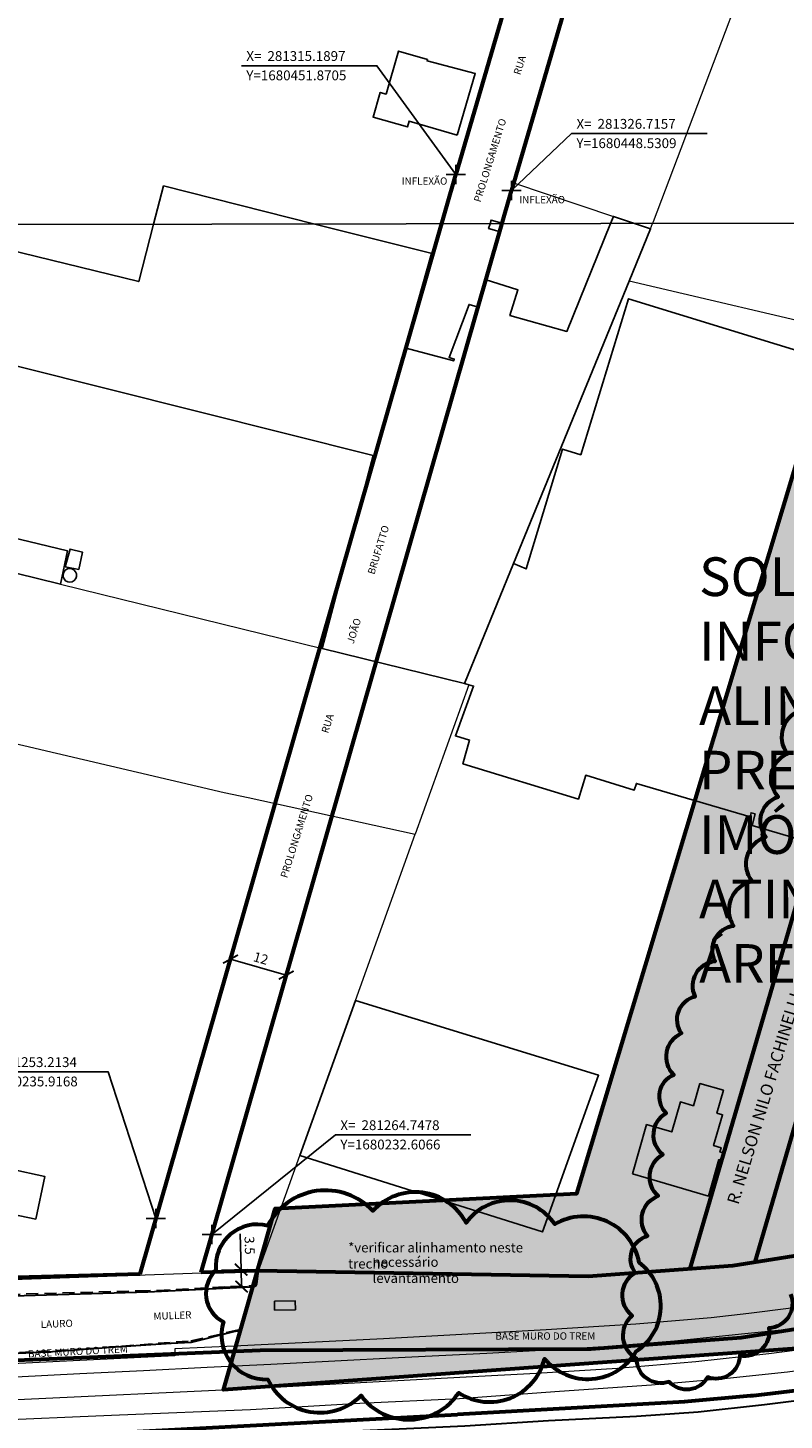
# Model space of a CAD drawing. Units: millimetres. Extents: x 280697 to 283115, y 1679867 to 1683064.
# Drawn here: x 281227 to 281383, y 1680194 to 1680482 of the extents above; entities that cross this region are included whole.
import ezdxf
from ezdxf.enums import TextEntityAlignment as Align

# ---------------------------------------------------------------- set-up
doc = ezdxf.new("R2010")
doc.units = ezdxf.units.MM
doc.header["$MEASUREMENT"] = 0
doc.header["$PDMODE"] = 2
doc.header["$PDSIZE"] = 2
doc.linetypes.add('DASHED2', pattern=[0.375, 0.25, -0.125])
for name, color, linetype, lineweight in [('_BLOQUEIO TV', 250, 'Continuous', 60), ('_traçado por meio fio', 7, 'Continuous', 60), ('_traçado viário', 7, 'Continuous', 60), ('_traçado viário outros', 7, 'Continuous', 60), ('_traçado viário por coordenadas', 7, 'Continuous', 60), ('Cerca', 8, 'Cerca', 20), ('Ferrovia', 7, 'FERROVIA', 18), ('Muro_Grade', 8, 'Continuous', 20), ('Pavimentacao_Asfaltica_Mfio', 10, 'Continuous', 30), ('Viaduto', 8, 'Continuous', 9)]:
    doc.layers.add(name, color=color, linetype=linetype, lineweight=lineweight)
for name, color, linetype in [('_COORDENADAS_SIRGAS', 7, 'Continuous'), ('_cotas', 7, 'Continuous'), ('_meio fio', 7, 'DASHED2'), ('_textos', 7, 'Continuous'), ('Edificacoes', 2, 'Continuous'), ('Topon_de_Vias', 7, 'Continuous')]:
    doc.layers.add(name, color=color, linetype=linetype)
doc.layers.add('Malha', color=7, linetype='Continuous', plot=False)
doc.styles.add('Arial', font='arial.ttf', dxfattribs={"height": 1.5})
doc.styles.get("Standard").update_dxf_attribs({"font": 'arial.ttf'})
doc.linetypes.add('Cerca', pattern='A,10,0,["X",Standard,S=1,R=0,X=0,Y=-0.5],0.1', length=10.1)
doc.linetypes.add('FERROVIA', pattern='A,0,0.11,["-",Standard,S=2,R=0,X=0,Y=-0.1],1.339033,["|",Standard,S=2,R=0,X=0,Y=-0.5],1e-14', length=1.449033)
doc.dimstyles.new('AEROS UPV', dxfattribs={"dimtxt": 2, "dimasz": 2.5, "dimexe": 1.25, "dimexo": 0.625, "dimtad": 1, "dimdsep": 46, "dimtxsty": 'Standard', "dimblk": 'ARCHTICK', "dimcen": 2.5, "dimadec": 0, "dimazin": 0, "dimtfac": 1, "dimtmove": 0, "dimatfit": 3, "dimfxl": 1, "dimtzin": 0, "dimarcsym": 0})

# ---------------------------------------------------------------- blocks, each defined once
blk = doc.blocks.new('_ArchTick')
at = {"color": 0, "linetype": 'Continuous', "const_width": 0.15}
blk.add_lwpolyline([(-0.5, -0.5), (0.5, 0.5)], dxfattribs=at)
blk = doc.blocks.new('*D361')
at = {"layer": '_cotas', "color": 0, "linetype": 'Continuous', "lineweight": -2, "transparency": 16777216}
for p, q in [((281270.81, 1680225.36), (281270.59, 1680232.76)), ((281266.77, 1680225.24), (281272.06, 1680225.4)), ((281270.91, 1680221.86), (281270.81, 1680225.36)), ((281266.88, 1680221.74), (281272.16, 1680221.9))]:
    blk.add_line(p, q, dxfattribs=at)
at = {"layer": 'Defpoints', "color": 0, "linetype": 'Continuous', "transparency": 16777216}
for p in [(281266.15, 1680225.22), (281270.81, 1680225.36), (281266.25, 1680221.72)]:
    blk.add_point(p, dxfattribs=at)
at = {"layer": '_cotas', "color": 0, "linetype": 'Continuous', "lineweight": -2, "transparency": 16777216, "xscale": 2.5, "yscale": 2.5, "zscale": 2.5}
for p, rotation in [((281270.81, 1680225.36), 91.70942862672696), ((281270.91, 1680221.86), 271.7094286267269)]:
    blk.add_blockref('_ArchTick', p, dxfattribs=dict(at, rotation=rotation))
at = {"layer": '_cotas', "color": 0, "linetype": 'Continuous', "transparency": 16777216, "insert": (281272.31, 1680230.36), "char_height": 2, "attachment_point": 5, "rotation": 271.7094}
blk.add_mtext('3.5', dxfattribs=at)
blk = doc.blocks.new('*D441')
at = {"layer": '_cotas', "color": 0, "lineweight": -2, "transparency": 16777216}
for p, q in [((281268.44, 1680288.98), (281268.27, 1680288.38)), ((281268.62, 1680289.59), (281280.15, 1680286.28)), ((281279.98, 1680285.67), (281279.81, 1680285.07))]:
    blk.add_line(p, q, dxfattribs=at)
at = {"layer": 'Defpoints', "color": 0, "transparency": 16777216}
for p in [(281268.62, 1680289.59), (281280.15, 1680286.28), (281280.15, 1680286.28)]:
    blk.add_point(p, dxfattribs=at)
at = {"layer": '_cotas', "color": 0, "lineweight": -2, "transparency": 16777216, "xscale": 2.5, "yscale": 2.5, "zscale": 2.5}
for p, rotation in [((281268.62, 1680289.59), 163.9871104945725), ((281280.15, 1680286.28), 343.9871104945727)]:
    blk.add_blockref('_ArchTick', p, dxfattribs=dict(at, rotation=rotation))
at = {"layer": '_cotas', "color": 0, "transparency": 16777216, "insert": (281274.83, 1680289.5), "char_height": 2, "attachment_point": 5, "rotation": 343.9871}
blk.add_mtext('12', dxfattribs=at)

msp = doc.modelspace()

# ---------------------------------------------------------------- hatches: boundary and pattern name
at = {"layer": '_BLOQUEIO TV'}
h = msp.add_hatch(color=9, dxfattribs=at)
h.dxf.hatch_style = 1
h.paths.add_polyline_path([(281397.003, 1680430.005), (281469.76, 1680413.763), (281390.451, 1680209.363), (281267.195, 1680200.526), (281277.871, 1680238.001), (281340.194, 1680241.076)])

# ---------------------------------------------------------------- linework, layer by layer
msp.add_lwpolyline([(281397.003, 1680430.005), (281469.76, 1680413.763), (281390.451, 1680209.363), (281267.195, 1680200.526), (281277.871, 1680238.001), (281340.194, 1680241.076), (281397.003, 1680430.005)], dxfattribs=at)
at = {"layer": '_COORDENADAS_SIRGAS'}
for points in [[(281315.19, 1680451.87), (281298.891, 1680474.362), (281270.891, 1680474.362)], [(281326.716, 1680448.531), (281339.141, 1680460.333), (281367.141, 1680460.333)], [(281253.213, 1680235.917), (281243.362, 1680266.264), (281215.362, 1680266.264)], [(281264.748, 1680232.607), (281290.337, 1680253.224), (281318.337, 1680253.224)]]:
    msp.add_lwpolyline(points, dxfattribs=at)
for p in [(281315.19, 1680451.87), (281326.716, 1680448.531), (281253.213, 1680235.917), (281264.748, 1680232.607)]:
    msp.add_point(p, dxfattribs=at)
at = {"layer": '_meio fio', "ltscale": 10}
for p, q in [((281203.9, 1680219.712), (281249.558, 1680220.994)), ((281249.558, 1680220.994), (281253.663, 1680221.081)), ((281253.663, 1680221.081), (281272.988, 1680222.065)), ((281260.452, 1680210.639), (281270.173, 1680212.892)), ((281206.25, 1680207.258), (281238.696, 1680208.989)), ((281238.696, 1680208.989), (281260.452, 1680210.639))]:
    msp.add_line(p, q, dxfattribs=at)
at = {"layer": '_traçado por meio fio'}
for p, q in [((281376.911, 1680199.309), (281361.631, 1680197.948)), ((281392.106, 1680201.126), (281376.106, 1680199.225)), ((281362.527, 1680198.013), (281315.545, 1680195.373)), ((280989.089, 1680178.246), (281315.545, 1680195.373))]:
    msp.add_line(p, q, dxfattribs=at)
at = {"layer": '_traçado viário'}
for points in [[(281274.299, 1680225.19), (281342.574, 1680223.996), (281372.472, 1680226.231), (281421.2, 1680233.916), (281465.748, 1680244.469), (281482.662, 1680249.687), (281523.723, 1680264.313), (281552.017, 1680276.544), (281567.89, 1680284.136), (281582.956, 1680292.065), (281595.349, 1680299.319), (281615.603, 1680312.541), (281630.674, 1680324.494), (281640.517, 1680333.57), (281650.137, 1680343.305), (281659.327, 1680352.96), (281667.18, 1680361.211)], [(281274.759, 1680208.739), (281343.162, 1680208.999), (281374.202, 1680211.319), (281424.102, 1680219.189), (281469.692, 1680229.989), (281487.392, 1680235.449), (281529.222, 1680250.349), (281558.232, 1680262.889), (281574.622, 1680270.729), (281590.242, 1680278.949), (281603.242, 1680286.559), (281624.382, 1680300.359), (281640.432, 1680313.089), (281650.942, 1680322.779), (281660.905, 1680332.862), (281670.192, 1680342.619), (281677.807, 1680350.619)]]:
    msp.add_lwpolyline(points, dxfattribs=at)
at = {"layer": '_traçado viário outros', "linetype": 'Continuous'}
for p, q in [((281262.524, 1680224.859), (281274.299, 1680225.19)), ((281203.795, 1680223.211), (281249.939, 1680224.506)), ((281173.163, 1680204.569), (281274.767, 1680208.721))]:
    msp.add_line(p, q, dxfattribs=at)
at = {"layer": '_traçado viário outros'}
for points in [[(281363.636, 1680225.571), (281407.573, 1680376.041)], [(281377.062, 1680226.955), (281419.546, 1680372.448)]]:
    msp.add_lwpolyline(points, dxfattribs=at)
at = {"layer": '_traçado viário por coordenadas'}
for p, q in [((281338.477, 1680531.485), (281315.19, 1680451.87)), ((281349.994, 1680528.116), (281326.716, 1680448.531)), ((281249.939, 1680224.506), (281315.19, 1680451.87)), ((281262.524, 1680224.859), (281326.716, 1680448.531))]:
    msp.add_line(p, q, dxfattribs=at)
at = {"layer": 'Cerca', "flags": 128}
msp.add_lwpolyline([(281327.134, 1680450.181), (281347.782, 1680443.209)], dxfattribs=at)
at = {"layer": 'Defpoints', "color": 2, "lineweight": 60}
msp.add_lwpolyline([(281384.393, 1680220.276, -0.5205671), (281379.944, 1680213.29, -0.5205671), (281373.907, 1680207.574, -0.5205671), (281367.234, 1680203.128, -0.5205671), (281359.29, 1680202.175, -0.5205671), (281352.617, 1680206.938, -0.5205671), (281351.664, 1680215.83, -0.5205671), (281352.299, 1680224.722, -0.5205671), (281354.841, 1680232.344, -0.5205671), (281357.066, 1680240.6, -0.5205671), (281358.019, 1680249.175, -0.5205671), (281358.655, 1680257.749, -0.5205671), (281360.243, 1680265.688, -0.5205671), (281361.832, 1680274.262, -0.5205671), (281364.692, 1680281.884, -0.5205671), (281368.823, 1680289.188, -0.5205671), (281372.636, 1680296.492, -0.5205671), (281376.449, 1680305.701, -0.5205671), (281379.309, 1680314.91, -0.5205671), (281381.851, 1680323.167, -0.5205671), (281383.757, 1680332.059, -0.5205671), (281386.935, 1680341.268, -0.5205671)], format="xyb", dxfattribs=at)
msp.add_lwpolyline([(281276.326, 1680234.446, 0.5205671), (281265.618, 1680225.278, 0.5205671), (281267.148, 1680214.581, 0.5205671), (281276.326, 1680202.661, 0.5205671), (281295.601, 1680199.299, 0.5205671), (281295.601, 1680199.299, 0.5205671), (281315.793, 1680199.911, 0.5205671), (281315.793, 1680199.911, 0.5205671), (281333.537, 1680206.94, 0.5205671), (281333.537, 1680206.94, 0.5205671), (281352.506, 1680208.468, 0.5205671), (281352.506, 1680208.468, 0.5205671), (281353.118, 1680226.806, 0.5205671), (281353.118, 1680226.806, 0.5205671), (281335.679, 1680234.752, 0.5205671), (281335.679, 1680234.752, 0.5205671), (281317.322, 1680235.058, 0.5205671), (281317.322, 1680235.058, 0.5205671), (281298.048, 1680237.503, 0.5205671), (281298.048, 1680237.503, 0.5205671)], format="xyb", close=True, dxfattribs=at)
at = {"layer": 'Edificacoes', "flags": 128}
for points in [[(281315.48, 1680459.995), (281305.542, 1680462.915), (281305.232, 1680461.717), (281298.091, 1680463.76), (281299.575, 1680468.865), (281300.789, 1680468.512), (281303.37, 1680477.395), (281309.334, 1680475.627), (281309.259, 1680475.365), (281319.203, 1680472.794)], [(281233.447, 1680367.128), (281200.946, 1680375.126), (281199.814, 1680375.472), (281201.448, 1680382.097), (281234.951, 1680374.007)], [(281234.408, 1680370.74), (281235.475, 1680374.409), (281238.009, 1680373.784), (281237.235, 1680370.176), (281234.408, 1680370.74)], [(281235.398, 1680367.549), (281234.992, 1680367.609), (281234.544, 1680367.837), (281234.205, 1680368.208), (281234.016, 1680368.67), (281234, 1680369.168), (281234.158, 1680369.642), (281234.472, 1680370.032), (281234.903, 1680370.289), (281235.398, 1680370.38), (281235.802, 1680370.32), (281236.251, 1680370.092), (281236.591, 1680369.722), (281236.78, 1680369.255), (281236.795, 1680368.753), (281236.635, 1680368.281), (281236.322, 1680367.894), (281235.891, 1680367.638)], [(281282.957, 1680248.992), (281294.431, 1680280.994), (281344.723, 1680265.583), (281333.113, 1680233.17), (281282.957, 1680248.992)], [(281351.704, 1680245.2), (281354.642, 1680255.367), (281359.84, 1680253.864), (281361.629, 1680260.048), (281364.33, 1680259.266), (281365.658, 1680263.858), (281370.524, 1680262.451), (281369.165, 1680257.749), (281370.355, 1680257.405), (281368.507, 1680251.016), (281370.058, 1680250.567), (281369.813, 1680249.723), (281370.655, 1680249.48), (281370.216, 1680247.961), (281369.593, 1680248.141), (281367.409, 1680240.587), (281357.363, 1680243.492)], [(281223.303, 1680246.121), (281230.231, 1680244.647), (281228.351, 1680235.803), (281221.428, 1680237.274), (281223.303, 1680246.121)], [(281277.715, 1680218.85), (281281.999, 1680218.905), (281282.025, 1680217.052), (281277.736, 1680216.992), (281277.715, 1680218.85)]]:
    msp.add_lwpolyline(points, close=True, dxfattribs=at)
for points in [[(281252.723, 1680441.57), (281254.776, 1680449.501), (281286.071, 1680441.626)], [(281316.97, 1680346.57), (281287.589, 1680353.803), (281298.088, 1680393.745), (281206.567, 1680416.698), (281210.188, 1680438.006), (281210.398, 1680439.297), (281249.654, 1680429.713), (281252.723, 1680441.57)], [(281286.071, 1680441.626), (281310.037, 1680435.596), (281310.197, 1680435.555), (281304.667, 1680415.993), (281314.779, 1680413.317), (281314.888, 1680413.687), (281313.793, 1680414.009), (281317.932, 1680425.006), (281319.641, 1680424.501), (281321.292, 1680430.163), (281328.039, 1680427.993), (281326.399, 1680422.74), (281338.183, 1680419.427), (281347.185, 1680441.729)], [(281352.156, 1680441.737), (281355.445, 1680440.627), (281351.024, 1680429.833), (281327.124, 1680371.39), (281316.97, 1680346.57)], [(281324.653, 1680441.688), (281324.183, 1680440.057), (281321.983, 1680440.71), (281322.272, 1680441.687)], [(281322.272, 1680441.687), (281322.495, 1680442.441), (281324.683, 1680441.798), (281324.654, 1680441.691)], [(281324.654, 1680441.691), (281324.653, 1680441.688)], [(281347.185, 1680441.729), (281347.782, 1680443.209), (281352.154, 1680441.738), (281352.156, 1680441.737)], [(281385.152, 1680314.681), (281376.443, 1680317.204), (281377.072, 1680319.608), (281376.233, 1680319.851), (281376.025, 1680319.029), (281352.528, 1680325.923), (281352.106, 1680324.547), (281342.07, 1680327.633), (281340.548, 1680322.679), (281316.683, 1680330.006), (281318.043, 1680334.878), (281315.133, 1680335.754), (281318.88, 1680346.066), (281317.861, 1680346.35), (281316.97, 1680346.57), (281327.124, 1680371.39), (281329.775, 1680370.3), (281337.248, 1680395.079), (281341.02, 1680393.91), (281350.926, 1680426.156), (281401.847, 1680410.532)]]:
    msp.add_lwpolyline(points, dxfattribs=at)
at = {"layer": 'Ferrovia', "flags": 128}
for points in [[(281184.716, 1680201.689), (281184.716, 1680201.689), (281197.905, 1680201.994), (281211.086, 1680202.574), (281224.265, 1680203.213), (281237.443, 1680203.878), (281250.624, 1680204.504), (281263.804, 1680205.175), (281276.985, 1680205.842), (281290.165, 1680206.474), (281303.342, 1680207.184), (281308.892, 1680207.438), (281321.587, 1680208.113), (281337.814, 1680209.015), (281345.776, 1680209.434), (281360.429, 1680210.614), (281374.928, 1680212.143), (281384.57, 1680213.137), (281389.092, 1680213.766), (281397.607, 1680215.2), (281406.358, 1680216.902), (281414.949, 1680218.67), (281422.96, 1680220.523), (281427.674, 1680221.748), (281431.165, 1680222.546), (281437.757, 1680224.337), (281447.093, 1680226.694), (281505.037, 1680243.702), (281524.42, 1680249.522), (281536.994, 1680253.623), (281543.522, 1680255.972), (281550.568, 1680258.895), (281557.843, 1680262.026), (281563.841, 1680264.79), (281569.86, 1680267.713), (281573.484, 1680269.443), (281575.099, 1680270.322), (281583.242, 1680274.73), (281589.733, 1680278.41), (281594.59, 1680281.298), (281602.565, 1680286.165), (281609.578, 1680290.805), (281614.945, 1680294.642), (281621.773, 1680299.693), (281629.753, 1680305.808), (281634.161, 1680309.35), (281639.244, 1680313.581), (281643.659, 1680317.522), (281648.945, 1680322.54), (281653.315, 1680326.791), (281658.843, 1680332.18), (281664.229, 1680337.543), (281666.931, 1680340.384)], [(281184.725, 1680196.461), (281184.725, 1680196.461), (281186.71, 1680196.542), (281188.695, 1680196.628), (281190.68, 1680196.726), (281192.663, 1680196.83), (281194.647, 1680196.937), (281196.63, 1680197.047), (281198.614, 1680197.158), (281200.597, 1680197.268), (281202.58, 1680197.377), (281224.591, 1680198.474), (281271.369, 1680200.727), (281295.481, 1680202.038), (281317.358, 1680203.203), (281331.846, 1680203.931), (281348.631, 1680205.012), (281364.806, 1680206.341), (281379.904, 1680208.001), (281398.147, 1680210.356), (281415.646, 1680213.206), (281430.651, 1680216.025), (281439.985, 1680217.932), (281453.231, 1680221.04), (281468.421, 1680224.956), (281478.997, 1680227.836), (281501.638, 1680234.962), (281516.352, 1680240.099), (281529.1, 1680245.029), (281540.606, 1680249.71), (281554.099, 1680255.447), (281565.875, 1680260.728), (281577.847, 1680266.854), (281587.417, 1680271.751), (281596.547, 1680276.957), (281607.565, 1680283.765), (281620.448, 1680292.417), (281630.324, 1680299.796), (281637.545, 1680305.461), (281646.565, 1680312.883), (281652.622, 1680318.373), (281660.567, 1680325.926), (281666.945, 1680332.292)], [(281666.955, 1680326.173), (281660.204, 1680319.53), (281648.24, 1680308.606), (281637.745, 1680299.911), (281629.1, 1680293.29), (281618.494, 1680285.732), (281610.241, 1680280.446), (281600.641, 1680274.442), (281589.854, 1680268.269), (281578.782, 1680262.472), (281570.633, 1680258.387), (281562.999, 1680254.718), (281552.72, 1680250.097), (281539.425, 1680244.339), (281525.247, 1680238.812), (281510.861, 1680233.586), (281501.858, 1680230.474), (281490.186, 1680226.758), (281475.498, 1680222.461), (281461.251, 1680218.628), (281449.115, 1680215.677), (281432.792, 1680212.07), (281416.303, 1680209.008), (281402.408, 1680206.704), (281383.745, 1680204.128), (281371.319, 1680202.853), (281355.622, 1680201.449), (281336.616, 1680200.191), (281315.963, 1680198.63), (281295.333, 1680197.673), (281272.754, 1680196.344), (281245.673, 1680195.292), (281237.574, 1680194.942), (281224.765, 1680194.358), (281202.766, 1680193.145), (281200.762, 1680193.053), (281198.758, 1680192.961), (281196.754, 1680192.869), (281194.751, 1680192.776), (281192.747, 1680192.684), (281190.743, 1680192.592), (281188.739, 1680192.498), (281186.735, 1680192.401), (281184.732, 1680192.301), (281184.732, 1680192.301)]]:
    msp.add_lwpolyline(points, dxfattribs=at)
at = {"layer": 'Malha', "flags": 128}
for points in [[(281183.365, 1680995.716), (281665.844, 1680996.526), (281666.763, 1680442.266), (281184.308, 1680441.455), (281183.365, 1680995.716)], [(281184.308, 1680441.455), (281666.763, 1680442.266), (281667.681, 1679888.005), (281185.251, 1679887.194), (281184.308, 1680441.455)]]:
    msp.add_lwpolyline(points, close=True, dxfattribs=at)
at = {"layer": 'Muro_Grade', "flags": 128}
for points in [[(281355.894, 1680441.743), (281355.896, 1680441.748), (281356.074, 1680442.171), (281387.548, 1680525.379), (281398.202, 1680552.932), (281408.456, 1680579.462)], [(281338.419, 1680531.283), (281312.239, 1680441.67)], [(281324.654, 1680441.691), (281324.683, 1680441.798), (281327.134, 1680450.181), (281348.273, 1680522.53), (281350.103, 1680528.772), (281348.693, 1680529.172)], [(281312.239, 1680441.67), (281312.238, 1680441.668), (281310.438, 1680435.495), (281310.197, 1680435.555), (281310.037, 1680435.596)], [(281319.641, 1680424.501), (281321.292, 1680430.163), (281324.033, 1680439.557), (281324.183, 1680440.057), (281324.653, 1680441.688), (281324.654, 1680441.691)], [(281352.156, 1680441.737), (281352.154, 1680441.738), (281347.782, 1680443.209)], [(281355.445, 1680440.627), (281352.156, 1680441.737)], [(281355.445, 1680440.627), (281355.894, 1680441.743)], [(281355.445, 1680440.627), (281351.024, 1680429.833)], [(281316.97, 1680346.57), (281327.124, 1680371.39), (281351.024, 1680429.833)], [(281427.344, 1680411.746), (281424.783, 1680412.366), (281408.946, 1680416.158), (281396.837, 1680419.063), (281351.024, 1680429.833)], [(281184.412, 1680380.132), (281198.884, 1680375.752), (281199.814, 1680375.472), (281200.946, 1680375.126), (281233.447, 1680367.128), (281287.589, 1680353.803), (281316.97, 1680346.57)], [(281316.97, 1680346.57), (281317.861, 1680346.35), (281306.776, 1680315.438)], [(281192.991, 1680340.898), (281193.797, 1680344.784), (281201.613, 1680343.03), (281201.109, 1680338.946), (281206.627, 1680337.657), (281214.603, 1680335.798), (281214.687, 1680336.357), (281267.322, 1680324.077), (281272.267, 1680323.029), (281306.776, 1680315.438)], [(281184.68, 1680223.002), (281203.855, 1680224.042), (281203.966, 1680222.631), (281274.393, 1680225.102), (281282.957, 1680248.992), (281294.431, 1680280.994), (281306.776, 1680315.438)], [(281425.896, 1680225.367), (281419.548, 1680223.975), (281411.211, 1680222.139), (281405.123, 1680220.805), (281399.76, 1680219.843), (281392.841, 1680218.594), (281383.97, 1680217.301), (281375.771, 1680216.265), (281367.967, 1680215.42), (281352.39, 1680214.051), (281333.859, 1680212.916), (281300.246, 1680211.018), (281269.408, 1680209.561), (281257.11, 1680208.962), (281257.137, 1680207.565)], [(281269.441, 1680209.566), (281270.41, 1680212.605)]]:
    msp.add_lwpolyline(points, dxfattribs=at)
at = {"layer": 'Pavimentacao_Asfaltica_Mfio', "flags": 128}
for points in [[(281184.687, 1680218.757), (281184.687, 1680218.757), (281186.311, 1680218.807), (281251.53, 1680220.753), (281272.655, 1680221.835), (281273.478, 1680221.887), (281273.656, 1680221.926), (281273.796, 1680222.015), (281273.897, 1680222.114), (281273.994, 1680222.226), (281274.059, 1680222.343), (281274.393, 1680225.102)], [(281270.41, 1680212.605), (281269.989, 1680212.615), (281269.61, 1680212.571), (281269.25, 1680212.484), (281260.471, 1680210.315), (281256.357, 1680210.056), (281244.837, 1680209.307), (281230.951, 1680208.301), (281215.394, 1680207.576), (281205.108, 1680207.162), (281191.917, 1680206.798), (281184.708, 1680206.585), (281184.708, 1680206.585)], [(281393.365, 1680199.217), (281379.034, 1680197.404), (281365.299, 1680195.891), (281352.558, 1680195.004), (281334.397, 1680194.08), (281317.037, 1680193.02), (281294.438, 1680191.932), (281276.286, 1680190.935), (281254.511, 1680189.784), (281232.085, 1680188.623), (281210.286, 1680187.553), (281188.448, 1680186.451), (281184.742, 1680186.275)]]:
    msp.add_lwpolyline(points, dxfattribs=at)
at = {"layer": 'Viaduto', "flags": 128}
msp.add_lwpolyline([(281257.137, 1680207.565), (281219.231, 1680205.642), (281184.712, 1680204.17), (281184.712, 1680204.17)], dxfattribs=at)

# ---------------------------------------------------------------- texts
at = {"layer": '_BLOQUEIO TV', "color": 0, "insert": (281365.49, 1680372.683), "char_height": 8, "width": 101.62708, "attachment_point": 1}
msp.add_mtext('SOLICITAR INFORMAÇÃO DE ALINHAMENTO PREDIAL PARA OS IMÓVEIS ATINGIDOS NESTA ÁREA', dxfattribs=at)
at = {"layer": '_COORDENADAS_SIRGAS'}
for s, p in [('X=  281315.1897', (281271.891, 1680475.362)), ('Y=1680451.8705', (281271.891, 1680471.362)), ('X=  281326.7157', (281340.141, 1680461.333)), ('Y=1680448.5309', (281340.141, 1680457.333)), ('X=  281253.2134', (281216.362, 1680267.264)), ('Y=1680235.9168', (281216.362, 1680263.264)), ('X=  281264.7478', (281291.337, 1680254.224)), ('Y=1680232.6066', (281291.337, 1680250.224))]:
    msp.add_text(s, height=2.03, dxfattribs=at).set_placement(p)
at = {"layer": '_textos'}
msp.add_text('BASE MURO DO TREM', height=1.5, dxfattribs=at).set_placement((281323.384, 1680210.886))
at = {"layer": '_textos', "linetype": 'Continuous'}
msp.add_text('BASE MURO DO TREM', height=1.5, rotation=2.92097, dxfattribs=at).set_placement((281226.785, 1680207.175))
at = {"layer": '_textos', "char_height": 1.5, "attachment_point": 1}
for insert in [(281303.999, 1680451.264), (281328.326, 1680447.417)]:
    msp.add_mtext_dynamic_manual_height_columns('INFLEXÃO', width=2.17492, gutter_width=1, heights=[0], dxfattribs=dict(at, insert=insert))
at = {"layer": 'Defpoints', "color": 2, "char_height": 2, "attachment_point": 1}
for s, width, insert in [('*verificar alinhamento neste trecho', 43.44011, (281292.944, 1680230.927)), ('necessário levantamento', 30.98591, (281297.996, 1680227.947))]:
    msp.add_mtext_dynamic_manual_height_columns(s, width=width, gutter_width=1, heights=[0], dxfattribs=dict(at, insert=insert))
at = {"layer": 'Topon_de_Vias', "style": 'Arial'}
for s, rotation, p in [('RUA', 72.59837, (281328.524, 1680472.352)), ('PROLONGAMENTO', 72.59837, (281320.299, 1680446.018)), ('BRUFATTO', 72.79436, (281298.356, 1680369.021)), ('JOÃO', 72.79436, (281294.067, 1680354.679)), ('RUA', 72.59837, (281288.802, 1680336.186)), ('PROLONGAMENTO', 72.59837, (281280.332, 1680306.244)), ('MULLER', 2.40723, (281252.723, 1680214.952)), ('LAURO', 2.23131, (281229.405, 1680213.285))]:
    msp.add_text(s, height=1.5, rotation=rotation, dxfattribs=at).set_placement(p)
at = {"layer": 'Topon_de_Vias'}
msp.add_text('R. NELSON NILO FACHINELLI', height=2.5, rotation=73.24076, dxfattribs=at).set_placement((281374.358, 1680238.455), align=Align.BOTTOM_LEFT)

# ---------------------------------------------------------------- dimensions: what is measured, and where the dimension line sits
at = {"layer": '_cotas'}
dim = msp.add_aligned_dim(p1=(281268.616, 1680289.586), p2=(281280.15, 1680286.275), distance=0, dimstyle='AEROS UPV', dxfattribs=at)
dim.commit()
dim.dimension.update_dxf_attribs({"geometry": '*D441', "text_midpoint": (281274.832, 1680289.496)})
at = {"layer": '_cotas', "linetype": 'Continuous'}
dim = msp.add_linear_dim(base=(281270.81, 1680225.36), p1=(281266.254, 1680221.722), p2=(281266.15, 1680225.221), angle=91.70943, dimstyle='AEROS UPV', dxfattribs=at)
dim.commit()
dim.dimension.update_dxf_attribs({"geometry": '*D361', "text_midpoint": (281270.662, 1680230.31), "dimtype": 161})

doc.saveas('drawing.dxf')
